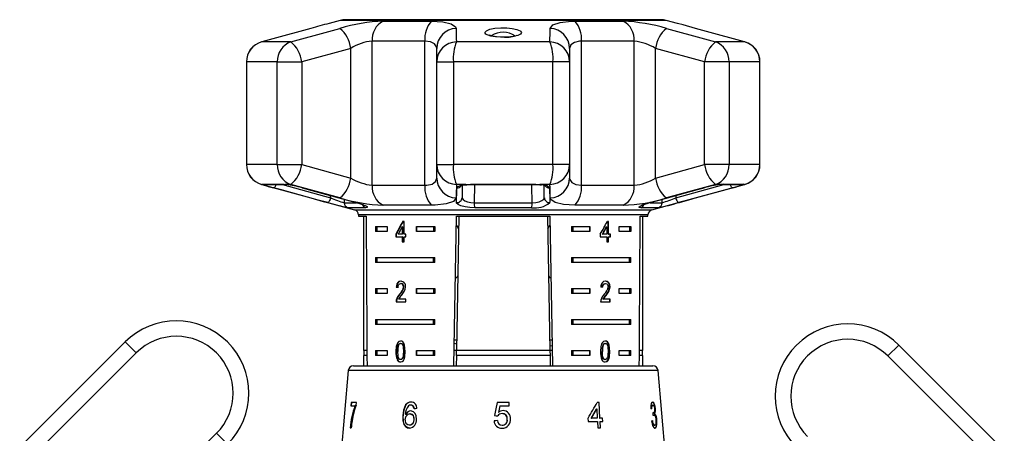
# Model space of a CAD drawing. Units: millimetres. Extents: x -30 to 593, y 18 to 329.
# Drawn here: x 492 to 588, y 289 to 329 of the extents above; entities that cross this region are included whole.
import ezdxf

# ---------------------------------------------------------------- set-up
doc = ezdxf.new("R2010")
doc.units = ezdxf.units.MM

msp = doc.modelspace()

# ---------------------------------------------------------------- linework, layer by layer
at = {"color": 7, "linetype": 'Continuous', "lineweight": 25}
for p, q in [((523.287, 329.39), (522.204, 329.1)), ((554.796, 329.39), (523.287, 329.39)), ((554.278, 329.458), (523.805, 329.458)), ((527.444, 329.32), (532.118, 329.32)), ((545.965, 329.32), (550.639, 329.32)), ((555.909, 329.092), (554.796, 329.39)), ((518.493, 327.31), (515.694, 327.31)), ((524.304, 326.682), (519.563, 325.378)), ((524.304, 314.137), (524.304, 326.682)), ((526.37, 313.431), (526.37, 327.388)), ((531.478, 327.388), (526.37, 327.388)), ((531.478, 313.431), (531.478, 327.388)), ((532.613, 325.378), (532.613, 326.682)), ((543.569, 327.31), (534.514, 327.31)), ((545.47, 326.682), (545.47, 325.378)), ((546.605, 313.431), (546.605, 327.388)), ((551.713, 327.388), (546.605, 327.388)), ((551.713, 313.431), (551.713, 327.388)), ((558.52, 325.378), (553.779, 326.682)), ((553.779, 314.137), (553.779, 326.682)), ((562.389, 327.31), (559.59, 327.31)), ((514.208, 325.378), (514.208, 315.441)), ((514.208, 325.378), (514.223, 325.378)), ((514.223, 325.378), (514.223, 315.441)), ((517.197, 325.378), (514.223, 325.378)), ((517.197, 315.441), (517.197, 325.378)), ((517.197, 325.378), (519.563, 325.378)), ((519.563, 325.378), (519.563, 315.441)), ((532.613, 315.441), (532.613, 325.378)), ((532.613, 325.378), (534.228, 325.378)), ((534.228, 325.378), (534.228, 315.441)), ((543.855, 325.378), (534.228, 325.378)), ((543.855, 315.441), (543.855, 325.378)), ((545.47, 325.378), (543.855, 325.378)), ((545.47, 325.378), (545.47, 315.441)), ((558.52, 315.441), (558.52, 325.378)), ((560.886, 325.378), (558.52, 325.378)), ((560.886, 325.378), (560.886, 315.441)), ((563.86, 325.378), (560.886, 325.378)), ((563.86, 315.441), (563.86, 325.378)), ((563.875, 325.378), (563.86, 325.378)), ((563.875, 315.441), (563.875, 325.378)), ((514.208, 315.441), (514.223, 315.441)), ((517.197, 315.441), (514.223, 315.441)), ((517.197, 315.441), (519.563, 315.441)), ((519.563, 315.441), (524.304, 314.137)), ((532.613, 315.441), (534.228, 315.441)), ((532.613, 314.137), (532.613, 315.441)), ((543.855, 315.441), (534.228, 315.441)), ((545.47, 315.441), (543.855, 315.441)), ((545.47, 315.441), (545.47, 314.137)), ((553.779, 314.137), (558.52, 315.441)), ((560.886, 315.441), (558.52, 315.441)), ((563.86, 315.441), (560.886, 315.441)), ((563.875, 315.441), (563.86, 315.441)), ((515.827, 313.509), (515.694, 313.509)), ((515.827, 313.509), (515.821, 313.532)), ((515.821, 313.532), (517.781, 313.532)), ((515.968, 313.509), (517.916, 313.509)), ((517.701, 313.509), (522.358, 312.232)), ((517.781, 313.532), (518.05, 313.509)), ((518.493, 313.509), (518.05, 313.509)), ((526.37, 313.431), (531.478, 313.431)), ((535.444, 313.509), (534.514, 313.509)), ((535.082, 313.429), (535.061, 312.232)), ((535.444, 313.509), (535.87, 313.532)), ((535.506, 313.493), (535.592, 313.499)), ((535.87, 313.532), (542.213, 313.532)), ((535.89, 313.509), (542.193, 313.509)), ((536.262, 313.509), (536.233, 311.738)), ((542.213, 313.532), (542.639, 313.509)), ((542.324, 313.507), (542.574, 313.491)), ((542.572, 313.49), (542.746, 313.476)), ((543.569, 313.509), (542.639, 313.509)), ((543.022, 312.232), (543.001, 313.429)), ((546.605, 313.431), (551.713, 313.431)), ((555.725, 312.232), (560.382, 313.509)), ((560.033, 313.509), (559.59, 313.509)), ((560.033, 313.509), (559.967, 313.494)), ((560.033, 313.509), (560.302, 313.532)), ((560.167, 313.509), (562.115, 313.509)), ((560.302, 313.532), (562.262, 313.532)), ((562.262, 313.532), (562.256, 313.509)), ((562.389, 313.509), (562.256, 313.509)), ((522.358, 312.232), (522.355, 312.442)), ((555.728, 312.442), (555.725, 312.232)), ((522.174, 311.727), (524.671, 311.058)), ((523.661, 312.086), (523.666, 311.738)), ((523.666, 311.738), (524.856, 311.738)), ((524.84, 311.759), (524.865, 311.758)), ((532.118, 311.499), (527.444, 311.499)), ((536.233, 311.738), (541.85, 311.738)), ((550.639, 311.499), (545.965, 311.499)), ((553.245, 311.76), (553.218, 311.758)), ((553.242, 311.738), (554.417, 311.738)), ((553.412, 311.058), (555.879, 311.719)), ((554.417, 311.738), (554.423, 312.085)), ((525.727, 311.264), (524.033, 311.264)), ((524.671, 311.058), (553.412, 311.058)), ((525.042, 310.575), (525.042, 310.458)), ((553.042, 310.575), (525.042, 310.575)), ((525.042, 310.458), (525.788, 310.458)), ((525.542, 310.458), (525.542, 297.458)), ((534.277, 295.948), (534.53, 310.458)), ((534.748, 310.458), (534.521, 297.458)), ((534.53, 310.458), (543.553, 310.458)), ((541.783, 311.264), (536.301, 311.264)), ((543.335, 310.458), (543.562, 297.458)), ((543.553, 310.458), (543.806, 295.958)), ((552.295, 310.458), (553.042, 310.458)), ((554.05, 311.264), (552.356, 311.264)), ((552.542, 297.458), (552.542, 310.458)), ((553.042, 310.458), (553.042, 310.575)), ((529.451, 309.933), (529.321, 309.933)), ((529.451, 308.702), (529.451, 309.933)), ((534.515, 309.561), (534.726, 309.214)), ((543.357, 309.213), (543.568, 309.56)), ((549.241, 309.933), (549.117, 309.933)), ((549.206, 308.702), (549.206, 309.933)), ((549.241, 308.702), (549.241, 309.933)), ((526.699, 309.458), (527.829, 309.458)), ((526.699, 309.458), (526.699, 308.958)), ((527.829, 308.958), (526.699, 308.958)), ((526.824, 309.458), (526.824, 308.958)), ((527.829, 309.458), (527.829, 308.958)), ((528.661, 308.702), (528.661, 308.446)), ((528.697, 308.702), (528.661, 308.702)), ((528.697, 308.702), (528.697, 308.446)), ((529.266, 308.702), (528.876, 308.702)), ((529.266, 309.422), (529.266, 308.702)), ((529.302, 309.422), (529.266, 309.422)), ((529.302, 308.702), (529.266, 308.702)), ((529.302, 309.422), (529.302, 308.702)), ((529.64, 308.702), (529.451, 308.702)), ((529.64, 308.446), (529.64, 308.702)), ((530.658, 309.458), (532.433, 309.458)), ((530.658, 308.958), (530.658, 309.458)), ((532.433, 308.958), (530.658, 308.958)), ((530.693, 308.958), (530.693, 309.458)), ((532.309, 309.458), (532.309, 308.958)), ((532.433, 309.458), (532.433, 308.958)), ((545.65, 309.458), (547.425, 309.458)), ((545.65, 309.458), (545.65, 308.958)), ((547.425, 308.958), (545.65, 308.958)), ((545.774, 309.458), (545.774, 308.958)), ((547.39, 309.458), (547.39, 308.958)), ((547.425, 309.458), (547.425, 308.958)), ((548.436, 308.702), (548.436, 308.446)), ((548.633, 308.702), (548.668, 308.702)), ((549.064, 308.702), (548.668, 308.702)), ((549.028, 309.422), (549.064, 309.422)), ((549.064, 309.422), (549.064, 308.702)), ((549.206, 308.702), (549.241, 308.702)), ((549.415, 308.702), (549.241, 308.702)), ((549.38, 308.446), (549.38, 308.702)), ((549.415, 308.446), (549.415, 308.702)), ((550.254, 309.458), (551.384, 309.458)), ((550.254, 308.958), (550.254, 309.458)), ((551.384, 308.958), (550.254, 308.958)), ((551.259, 309.458), (551.259, 308.958)), ((551.384, 309.458), (551.384, 308.958)), ((528.661, 308.446), (529.266, 308.446)), ((529.266, 308.446), (529.266, 307.958)), ((529.302, 308.446), (529.266, 308.446)), ((529.266, 307.958), (529.451, 307.958)), ((529.302, 308.446), (529.302, 307.958)), ((529.451, 307.958), (529.451, 308.446)), ((529.451, 308.446), (529.64, 308.446)), ((548.436, 308.446), (549.064, 308.446)), ((549.064, 308.446), (549.064, 307.958)), ((549.064, 307.958), (549.241, 307.958)), ((549.206, 307.958), (549.206, 308.446)), ((549.206, 308.446), (549.241, 308.446)), ((549.241, 307.958), (549.241, 308.446)), ((549.241, 308.446), (549.415, 308.446)), ((526.699, 306.458), (532.433, 306.458)), ((526.699, 306.458), (526.699, 305.958)), ((532.433, 305.958), (526.699, 305.958)), ((526.824, 306.458), (526.824, 305.958)), ((532.309, 305.958), (532.309, 306.458)), ((532.433, 305.958), (532.433, 306.458)), ((545.65, 306.458), (551.384, 306.458)), ((545.65, 306.458), (545.65, 305.958)), ((551.384, 305.958), (545.65, 305.958)), ((545.774, 306.458), (545.774, 305.958)), ((551.259, 305.958), (551.259, 306.458)), ((551.384, 305.958), (551.384, 306.458)), ((529.182, 303.924), (529.146, 303.924)), ((548.91, 303.924), (548.945, 303.924)), ((526.699, 303.458), (527.829, 303.458)), ((526.699, 303.458), (526.699, 302.958)), ((527.829, 302.958), (526.699, 302.958)), ((526.824, 303.458), (526.824, 302.958)), ((527.829, 303.458), (527.829, 302.958)), ((528.742, 303.59), (528.707, 303.59)), ((529.06, 302.902), (529.024, 302.902)), ((529.443, 303.6), (529.407, 303.6)), ((530.658, 303.458), (532.433, 303.458)), ((530.658, 302.958), (530.658, 303.458)), ((532.433, 302.958), (530.658, 302.958)), ((530.693, 302.958), (530.693, 303.458)), ((532.309, 303.458), (532.309, 302.958)), ((532.433, 303.458), (532.433, 302.958)), ((545.65, 303.458), (547.425, 303.458)), ((545.65, 303.458), (545.65, 302.958)), ((547.425, 302.958), (545.65, 302.958)), ((545.774, 303.458), (545.774, 302.958)), ((547.39, 303.458), (547.39, 302.958)), ((547.425, 303.458), (547.425, 302.958)), ((549.339, 303.602), (549.374, 303.602)), ((550.254, 303.458), (551.384, 303.458)), ((550.254, 302.958), (550.254, 303.458)), ((551.384, 302.958), (550.254, 302.958)), ((551.259, 303.458), (551.259, 302.958)), ((551.384, 303.458), (551.384, 302.958)), ((528.69, 302.154), (529.614, 302.154)), ((528.743, 302.332), (528.708, 302.332)), ((529.614, 302.411), (528.914, 302.411)), ((529.614, 302.154), (529.614, 302.411)), ((548.467, 302.154), (549.392, 302.154)), ((548.673, 302.411), (548.708, 302.411)), ((549.392, 302.411), (548.708, 302.411)), ((548.956, 302.782), (548.992, 302.782)), ((549.356, 302.154), (549.356, 302.411)), ((549.392, 302.154), (549.392, 302.411)), ((526.699, 300.458), (532.433, 300.458)), ((526.699, 300.458), (526.699, 299.958)), ((532.433, 299.958), (526.699, 299.958)), ((526.824, 300.458), (526.824, 299.958)), ((532.309, 299.958), (532.309, 300.458)), ((532.433, 299.958), (532.433, 300.458)), ((545.65, 300.458), (551.384, 300.458)), ((545.65, 300.458), (545.65, 299.958)), ((551.384, 299.958), (545.65, 299.958)), ((545.774, 300.458), (545.774, 299.958)), ((551.259, 299.958), (551.259, 300.458)), ((551.384, 299.958), (551.384, 300.458)), ((502.479, 298.27), (492.284, 288.075)), ((502.479, 298.27), (503.54, 297.209)), ((529.149, 298.13), (529.113, 298.13)), ((534.315, 298.145), (534.532, 298.084)), ((534.538, 298.458), (534.321, 298.458)), ((543.762, 298.458), (543.545, 298.458)), ((548.877, 298.13), (548.912, 298.13)), ((503.54, 297.209), (494.714, 288.383)), ((525.868, 297.458), (525.542, 297.458)), ((525.567, 297.458), (525.567, 296.958)), ((526.699, 297.458), (527.829, 297.458)), ((526.699, 297.458), (526.699, 296.958)), ((526.824, 297.458), (526.824, 296.958)), ((527.829, 297.458), (527.829, 296.958)), ((528.709, 297.347), (528.674, 297.347)), ((529.426, 297.348), (529.39, 297.348)), ((530.658, 297.458), (532.433, 297.458)), ((530.658, 296.958), (530.658, 297.458)), ((530.693, 296.958), (530.693, 297.458)), ((532.309, 296.958), (532.309, 297.458)), ((532.433, 296.958), (532.433, 297.458)), ((534.521, 297.458), (534.303, 297.458)), ((534.512, 296.958), (534.521, 297.458)), ((543.562, 297.458), (534.521, 297.458)), ((543.772, 297.886), (543.555, 297.86)), ((543.562, 297.458), (543.571, 296.958)), ((543.78, 297.458), (543.562, 297.458)), ((545.65, 297.458), (547.425, 297.458)), ((545.65, 297.458), (545.65, 296.958)), ((545.774, 297.458), (545.774, 296.958)), ((547.39, 297.458), (547.39, 296.958)), ((547.425, 297.458), (547.425, 296.958)), ((548.602, 297.348), (548.638, 297.348)), ((548.686, 297.993), (548.722, 297.993)), ((549.323, 297.347), (549.358, 297.347)), ((550.254, 297.458), (551.384, 297.458)), ((550.254, 296.958), (550.254, 297.458)), ((551.259, 296.958), (551.259, 297.458)), ((551.384, 296.958), (551.384, 297.458)), ((552.542, 297.458), (552.215, 297.458)), ((552.517, 296.958), (552.517, 297.458)), ((576.25, 296.916), (577.311, 297.977)), ((587.506, 287.782), (577.311, 297.977)), ((525.542, 296.958), (525.542, 295.958)), ((525.871, 296.958), (525.542, 296.958)), ((527.829, 296.958), (526.699, 296.958)), ((528.841, 296.528), (528.805, 296.528)), ((529.151, 296.566), (529.115, 296.566)), ((532.433, 296.958), (530.658, 296.958)), ((534.512, 296.958), (534.494, 295.929)), ((543.571, 296.958), (534.512, 296.958)), ((543.571, 296.958), (543.588, 295.958)), ((547.425, 296.958), (545.65, 296.958)), ((548.879, 296.566), (548.914, 296.566)), ((551.384, 296.958), (550.254, 296.958)), ((552.542, 296.958), (552.212, 296.958)), ((552.542, 295.958), (552.542, 296.958)), ((585.076, 288.09), (576.25, 296.916)), ((524.064, 295.502), (522.792, 280.958)), ((530.204, 295.502), (524.064, 295.502)), ((524.562, 295.958), (553.521, 295.958)), ((554.019, 295.502), (530.204, 295.502)), ((555.292, 280.958), (554.019, 295.502)), ((524.345, 292.426), (524.318, 292.106)), ((524.852, 292.426), (524.345, 292.426)), ((524.366, 292.106), (524.393, 292.426)), ((524.83, 292.167), (524.852, 292.426)), ((539.634, 292.426), (538.448, 292.426)), ((539.634, 292.106), (539.634, 292.426)), ((548.324, 292.426), (548.145, 292.426)), ((548.294, 292.426), (548.373, 290.888)), ((548.403, 290.888), (548.324, 292.426)), ((524.318, 292.106), (524.711, 292.106)), ((524.759, 292.106), (524.711, 292.106)), ((529.639, 292.175), (529.609, 292.175)), ((530.133, 292.17), (530.104, 292.17)), ((530.377, 292.042), (530.347, 292.042)), ((538.583, 291.458), (538.582, 291.458)), ((538.71, 292.106), (539.634, 292.106)), ((548.071, 291.788), (548.1, 291.788)), ((548.1, 291.788), (548.146, 290.888)), ((553.482, 292.17), (553.529, 292.17)), ((553.548, 291.429), (553.563, 291.429)), ((553.717, 291.823), (553.764, 291.823)), ((529.372, 291.129), (529.342, 291.129)), ((529.629, 291.264), (529.6, 291.264)), ((530.046, 291.305), (530.016, 291.305)), ((530.433, 290.772), (530.404, 290.772)), ((538.159, 290.632), (538.159, 290.632)), ((538.191, 291.144), (538.191, 291.144)), ((538.94, 291.337), (538.939, 291.337)), ((539.441, 290.797), (539.441, 290.797)), ((547.245, 290.888), (547.262, 290.567)), ((547.262, 290.567), (548.163, 290.567)), ((547.548, 290.888), (547.578, 290.888)), ((548.146, 290.888), (547.578, 290.888)), ((548.163, 290.567), (548.194, 289.958)), ((548.373, 290.888), (548.403, 290.888)), ((548.39, 290.567), (548.421, 289.958)), ((548.39, 290.567), (548.419, 290.567)), ((548.655, 290.888), (548.403, 290.888)), ((548.419, 290.567), (548.672, 290.567)), ((548.45, 289.958), (548.419, 290.567)), ((548.626, 290.888), (548.642, 290.567)), ((548.672, 290.567), (548.655, 290.888)), ((553.577, 291.178), (553.624, 291.178)), ((553.661, 291.327), (553.709, 291.327)), ((553.843, 290.711), (553.891, 290.711)), ((524.246, 289.958), (524.343, 289.958)), ((530, 290.215), (529.97, 290.215)), ((538.938, 290.215), (538.938, 290.215)), ((548.194, 289.958), (548.45, 289.958)), ((553.649, 290.215), (553.697, 290.215)), ((504.352, 282.465), (511.318, 289.431)), ((512.379, 288.37), (511.318, 289.431))]:
    msp.add_line(p, q, dxfattribs=at)
at = {"color": 7, "linetype": 'Continuous', "lineweight": 25, "flags": 128}
for points in [[(520.433, 328.614), (516.759, 327.604), (515.694, 327.31)], [(518.493, 327.31), (522.179, 328.323), (523.248, 328.614)], [(532.118, 329.32), (533.217, 329.25), (534.012, 329.056), (534.435, 328.769), (534.487, 328.614)], [(534.487, 328.614), (534.509, 327.604), (534.514, 327.31)], [(540.702, 328.356), (540.801, 328.221), (540.725, 328.062), (540.444, 327.922), (539.998, 327.819), (539.45, 327.761), (538.869, 327.751), (538.315, 327.788), (537.84, 327.866), (537.488, 327.982), (537.354, 328.065), (537.283, 328.225), (537.423, 328.385), (537.761, 328.529), (538.251, 328.633), (538.819, 328.683), (539.394, 328.677), (539.922, 328.619), (540.362, 328.516), (540.67, 328.379), (540.702, 328.356)], [(543.569, 327.31), (543.589, 328.323), (543.596, 328.614)], [(543.596, 328.614), (543.843, 328.944), (544.551, 329.195), (545.61, 329.313), (545.965, 329.32)], [(554.835, 328.614), (558.523, 327.604), (559.59, 327.31)], [(557.65, 328.614), (556.449, 328.944), (555.909, 329.09)], [(562.389, 327.31), (558.715, 328.323), (557.65, 328.614)], [(539.156, 327.769), (538.796, 327.771), (538.38, 327.801), (538.029, 327.855), (537.804, 327.914), (537.699, 327.958), (537.697, 327.958)], [(532.613, 326.682), (532.59, 326.837), (532.389, 327.125), (532.008, 327.318), (531.478, 327.388)], [(546.605, 327.388), (546.434, 327.382), (545.924, 327.263), (545.585, 327.013), (545.47, 326.682)], [(515.694, 313.509), (519.368, 312.496), (520.433, 312.205)], [(515.821, 313.532), (515.933, 313.511), (515.968, 313.509)], [(517.08, 313.509), (517.068, 313.478), (517.031, 313.394), (516.993, 313.321), (516.953, 313.263), (516.914, 313.221), (516.878, 313.197), (516.845, 313.192)], [(517.781, 313.532), (517.883, 313.511), (517.924, 313.51)], [(523.248, 312.205), (519.56, 313.215), (518.493, 313.509)], [(531.478, 313.431), (531.649, 313.437), (532.159, 313.556), (532.498, 313.806), (532.613, 314.137)], [(534.514, 313.509), (534.494, 312.496), (534.487, 312.205)], [(534.56, 313.192), (534.652, 313.32), (534.911, 313.425), (535.305, 313.495), (535.444, 313.509)], [(534.956, 313.389), (534.953, 313.386), (534.991, 313.402), (535.107, 313.436), (535.338, 313.476)], [(535.338, 313.476), (535.345, 313.477), (535.511, 313.49)], [(535.444, 313.509), (535.492, 313.493), (535.506, 313.493)], [(535.592, 313.499), (535.62, 313.501), (535.892, 313.506)], [(535.87, 313.532), (535.886, 313.511), (535.89, 313.509)], [(541.85, 311.738), (541.823, 313.361), (541.821, 313.509)], [(542.192, 313.508), (542.31, 313.508), (542.324, 313.507)], [(542.213, 313.532), (542.197, 313.511), (542.193, 313.509)], [(542.639, 313.509), (542.591, 313.493), (542.574, 313.494)], [(543.596, 312.205), (543.574, 313.215), (543.569, 313.509)], [(545.47, 314.137), (545.493, 313.982), (545.694, 313.694), (546.075, 313.501), (546.605, 313.431)], [(559.59, 313.509), (555.904, 312.496), (554.835, 312.205)], [(557.65, 312.205), (561.324, 313.215), (562.389, 313.509)], [(560.302, 313.532), (560.2, 313.511), (560.165, 313.509)], [(561.238, 313.192), (561.205, 313.197), (561.169, 313.221), (561.13, 313.263), (561.09, 313.321), (561.052, 313.394), (561.015, 313.478), (561.003, 313.509)], [(562.262, 313.532), (562.15, 313.511), (562.115, 313.509)], [(522.075, 311.758), (521.156, 312.008), (517.482, 313.017), (516.845, 313.192)], [(519.615, 313.192), (520.537, 312.939), (524.225, 311.931), (524.865, 311.758)], [(553.218, 311.758), (554.141, 312.008), (557.83, 313.017), (558.468, 313.192)], [(561.238, 313.192), (560.319, 312.939), (556.645, 311.931), (556.008, 311.758)], [(520.433, 312.205), (521.634, 311.874), (522.174, 311.729)], [(522.358, 312.232), (522.331, 312.135), (522.298, 312.042), (522.261, 311.957), (522.222, 311.884), (522.182, 311.825), (522.143, 311.784), (522.107, 311.761), (522.075, 311.758)], [(524.839, 311.758), (525.157, 311.667), (525.464, 311.56), (525.624, 311.49), (525.669, 311.466), (525.666, 311.468)], [(524.865, 311.758), (525.33, 311.618), (525.683, 311.482), (525.879, 311.367), (525.894, 311.292), (525.727, 311.264)], [(534.487, 312.205), (534.24, 311.874), (533.532, 311.624), (532.473, 311.505), (532.118, 311.499)], [(536.301, 311.264), (535.812, 311.287), (535.351, 311.353), (534.959, 311.453), (534.673, 311.578), (534.534, 311.716), (534.527, 311.758)], [(535.061, 312.232), (535.066, 312.19), (535.157, 312.049), (535.347, 311.922), (535.606, 311.822), (535.911, 311.759), (536.233, 311.738)], [(541.85, 311.738), (542.201, 311.763), (542.523, 311.836), (542.79, 311.951), (542.964, 312.089), (543.022, 312.232)], [(545.965, 311.499), (544.866, 311.569), (544.071, 311.762), (543.648, 312.05), (543.596, 312.205)], [(552.356, 311.264), (552.196, 311.287), (552.191, 311.353), (552.34, 311.453), (552.64, 311.578), (553.069, 311.716), (553.218, 311.758)], [(555.725, 312.232), (555.752, 312.135), (555.785, 312.042), (555.822, 311.957), (555.861, 311.884), (555.901, 311.825), (555.94, 311.784), (555.976, 311.761), (556.008, 311.758)], [(529.15, 304.154), (528.965, 304.114), (528.853, 304.028), (528.769, 303.891), (528.718, 303.696), (528.707, 303.59)], [(529.185, 304.154), (529, 304.114), (528.888, 304.028), (528.805, 303.891), (528.753, 303.696), (528.742, 303.59)], [(528.882, 303.565), (528.898, 303.706), (528.934, 303.798), (528.99, 303.868), (529.06, 303.91), (529.146, 303.924)], [(534.426, 304.476), (534.489, 304.48), (534.637, 304.604), (534.647, 304.678)], [(543.436, 304.678), (543.511, 304.513), (543.657, 304.48)], [(548.949, 304.154), (548.76, 304.114), (548.643, 304.028), (548.554, 303.891), (548.498, 303.696), (548.486, 303.59)], [(548.638, 303.565), (548.655, 303.706), (548.693, 303.798), (548.751, 303.868), (548.823, 303.91), (548.91, 303.924)], [(548.674, 303.565), (548.691, 303.706), (548.728, 303.798), (548.787, 303.868), (548.859, 303.91), (548.945, 303.924)], [(549.339, 303.602), (549.319, 303.789), (549.254, 303.953), (549.165, 304.064), (549.048, 304.133), (548.914, 304.154)], [(548.945, 303.924), (549.054, 303.897), (549.123, 303.839), (549.174, 303.751), (549.198, 303.644), (549.199, 303.6)], [(549.374, 303.602), (549.354, 303.789), (549.289, 303.953), (549.2, 304.064), (549.083, 304.133), (548.949, 304.154)], [(529.115, 298.361), (528.946, 298.317), (528.848, 298.227), (528.776, 298.098), (528.707, 297.839), (528.674, 297.347)], [(529.151, 298.361), (528.981, 298.317), (528.884, 298.227), (528.812, 298.098), (528.742, 297.839), (528.709, 297.347)], [(529.113, 298.13), (529.193, 298.111), (529.264, 298.052), (529.325, 297.947), (529.365, 297.78), (529.39, 297.348)], [(529.578, 297.347), (529.511, 297.964), (529.435, 298.162), (529.349, 298.271), (529.244, 298.336), (529.115, 298.361)], [(529.149, 298.13), (529.229, 298.111), (529.299, 298.052), (529.36, 297.947), (529.401, 297.78), (529.426, 297.348)], [(548.914, 298.361), (548.741, 298.317), (548.638, 298.227), (548.561, 298.098), (548.486, 297.839), (548.449, 297.347)], [(549.323, 297.347), (549.262, 297.964), (549.19, 298.162), (549.108, 298.271), (549.006, 298.336), (548.879, 298.361)], [(548.912, 298.13), (548.992, 298.111), (549.061, 298.052), (549.12, 297.947), (549.159, 297.78), (549.183, 297.348)], [(549.358, 297.347), (549.297, 297.964), (549.226, 298.162), (549.144, 298.271), (549.042, 298.336), (548.914, 298.361)], [(529.115, 296.566), (529.037, 296.585), (528.97, 296.644), (528.91, 296.748), (528.871, 296.914), (528.848, 297.348)], [(529.39, 297.348), (529.384, 297.103), (529.358, 296.873), (529.318, 296.733), (529.244, 296.623), (529.178, 296.578), (529.115, 296.566)], [(529.115, 296.335), (529.286, 296.378), (529.388, 296.466), (529.465, 296.594), (529.54, 296.845), (529.578, 297.347)], [(529.426, 297.348), (529.419, 297.103), (529.394, 296.873), (529.354, 296.733), (529.279, 296.623), (529.213, 296.578), (529.151, 296.566)], [(548.879, 296.566), (548.8, 296.585), (548.73, 296.644), (548.668, 296.748), (548.627, 296.914), (548.602, 297.348)], [(548.914, 296.566), (548.835, 296.585), (548.765, 296.644), (548.703, 296.748), (548.663, 296.914), (548.638, 297.348)], [(548.879, 296.335), (549.048, 296.378), (549.146, 296.466), (549.218, 296.594), (549.288, 296.845), (549.323, 297.347)], [(549.183, 297.348), (549.177, 297.103), (549.153, 296.873), (549.114, 296.733), (549.042, 296.623), (548.977, 296.578), (548.914, 296.566)], [(548.914, 296.335), (549.083, 296.378), (549.181, 296.466), (549.254, 296.594), (549.323, 296.845), (549.358, 297.347)], [(553.502, 292.458), (553.418, 292.415), (553.361, 292.306), (553.323, 292.139), (553.307, 291.883), (553.307, 291.817)], [(553.454, 292.458), (553.546, 292.408), (553.615, 292.294), (553.672, 292.112), (553.706, 291.923), (553.717, 291.823)], [(553.764, 291.823), (553.735, 292.042), (553.686, 292.233), (553.628, 292.362), (553.546, 292.448), (553.502, 292.458)], [(530.672, 290.782), (530.635, 291.135), (530.533, 291.35), (530.377, 291.509), (530.179, 291.588), (530.103, 291.593)], [(553.482, 292.17), (553.425, 292.132), (553.396, 292.063), (553.38, 291.964), (553.375, 291.785)], [(553.423, 291.785), (553.427, 291.959), (553.444, 292.061), (553.472, 292.132), (553.509, 292.166), (553.529, 292.17)], [(553.529, 292.17), (553.585, 292.137), (553.62, 292.073), (553.649, 291.981), (553.669, 291.866), (553.675, 291.812)], [(553.675, 291.812), (553.68, 291.672), (553.671, 291.581), (553.653, 291.514), (553.606, 291.445), (553.563, 291.429)], [(529.342, 291.129), (529.361, 290.574), (529.438, 290.296), (529.591, 290.075), (529.777, 289.959), (529.975, 289.926)], [(530.005, 289.926), (529.763, 289.978), (529.588, 290.108), (529.463, 290.306), (529.384, 290.623), (529.372, 291.129)], [(529.97, 290.215), (529.818, 290.247), (529.713, 290.326), (529.637, 290.445), (529.581, 290.646), (529.575, 290.788)], [(530.404, 290.772), (530.364, 290.545), (530.295, 290.4), (530.191, 290.288), (530.07, 290.228), (529.97, 290.215)], [(530.016, 291.305), (530.19, 291.267), (530.29, 291.188), (530.362, 291.072), (530.399, 290.929), (530.404, 290.772)], [(530.433, 290.772), (530.413, 291.006), (530.356, 291.14), (530.264, 291.239), (530.151, 291.292), (530.046, 291.305)], [(553.395, 290.632), (553.445, 290.35), (553.527, 290.115), (553.612, 289.982), (553.692, 289.929), (553.717, 289.926)], [(553.458, 290.664), (553.507, 290.421), (553.543, 290.316), (553.587, 290.247), (553.641, 290.215), (553.649, 290.215)], [(553.697, 290.215), (553.637, 290.244), (553.597, 290.304), (553.562, 290.395), (553.519, 290.579), (553.505, 290.664)], [(553.577, 291.178), (553.56, 291.176), (553.559, 291.175)], [(553.624, 291.178), (553.681, 291.149), (553.725, 291.078), (553.762, 290.969), (553.79, 290.829), (553.803, 290.713)], [(553.843, 290.711), (553.854, 290.438), (553.834, 290.2), (553.793, 290.038), (553.726, 289.943), (553.67, 289.926)], [(553.803, 290.713), (553.81, 290.53), (553.796, 290.368), (553.766, 290.268), (553.727, 290.222), (553.697, 290.215)], [(553.717, 289.926), (553.807, 289.976), (553.862, 290.103), (553.894, 290.294), (553.9, 290.555), (553.891, 290.711)]]:
    msp.add_lwpolyline(points, dxfattribs=at)
at = {"color": 7, "linetype": 'Continuous', "lineweight": 25}
for centre, radius, start, end in [((620.833, -35.056), 377.275, 105.15444, 105.43342), ((528.11, 312.531), 16.802, 92.27238, 106.82049), ((521.442, 326.372), 2.879, 6.18571, 51.1555), ((523.805, 327.458), 2, 90, 105), ((528.362, 327.545), 1.998, 117.36708, 184.51987), ((533.899, 327.657), 2.436, 136.96068, 186.34291), ((534.577, 326.652), 1.964, 92.62698, 179.12724), ((543.506, 326.652), 1.964, 0.87276, 87.37302), ((544.184, 327.657), 2.436, 353.65709, 43.03932), ((549.691, 310.852), 18.492, 73.8473, 87.05983), ((549.721, 327.545), 1.998, 355.48013, 62.63292), ((556.641, 326.372), 2.879, 128.8445, 173.81429), ((554.278, 327.458), 2, 75, 90), ((539.039, 326.21), 2.04, 54.64961, 124.40156), ((539.339, 330.645), 2.881, 266.36959, 291.53832), ((516.208, 325.378), 2, 105.45438, 180), ((516.22, 325.383), 1.998, 105.26485, 180.13699), ((519.169, 325.457), 1.973, 110.04512, 182.27393), ((516.744, 325.079), 2.835, 6.06147, 51.91522), ((526.802, 322.745), 4.663, 95.31665, 122.39576), ((534.577, 325.347), 1.964, 91.85259, 179.08972), ((538.752, 325.697), 4.535, 159.16231, 184.03008), ((539.331, 325.697), 4.535, 355.96992, 20.83769), ((543.506, 325.347), 1.964, 0.91028, 88.14741), ((551.087, 322.177), 5.249, 59.13962, 83.14797), ((561.339, 325.079), 2.835, 128.08478, 173.93853), ((558.914, 325.457), 1.973, 357.72607, 69.95488), ((561.863, 325.383), 1.998, 359.86301, 74.73515), ((561.875, 325.378), 2, 0, 74.54562), ((516.208, 315.441), 2, 180, 254.54562), ((516.22, 315.436), 1.998, 179.86301, 254.73515), ((519.169, 315.362), 1.973, 177.72607, 249.95488), ((516.744, 315.74), 2.835, 308.08478, 353.93853), ((534.577, 315.472), 1.964, 180.91028, 268.14741), ((538.752, 315.122), 4.535, 175.96992, 200.83769), ((539.331, 315.122), 4.535, 339.16231, 4.03008), ((543.506, 315.472), 1.964, 271.85259, 359.08972), ((561.339, 315.74), 2.835, 186.06147, 231.91522), ((558.914, 315.362), 1.973, 290.04512, 2.27393), ((561.863, 315.436), 1.998, 285.26485, 0.13699), ((561.875, 315.441), 2, 285.45438, 0), ((518.464, 320.202), 7.195, 248.4916, 256.99562), ((515.95, 313.988), 0.495, 255.53552, 284.80305), ((517.848, 311.18), 2.331, 82.32019, 88.15158), ((516.74, 303.001), 10.589, 74.24496, 82.89367), ((521.442, 314.447), 2.879, 308.8445, 353.81429), ((526.996, 318.642), 5.249, 239.13962, 263.14797), ((528.362, 313.273), 1.998, 175.48013, 242.63292), ((533.899, 313.162), 2.436, 173.65709, 223.03932), ((534.577, 314.166), 1.964, 180.87276, 267.37302), ((534.589, 313.698), 0.507, 266.81394, 319.59203), ((542.785, 312.525), 0.995, 42.1353, 98.47341), ((542.66, 312.236), 1.243, 68.05618, 86.05058), ((543.494, 313.697), 0.505, 218.313, 273.24619), ((543.506, 314.166), 1.964, 272.62698, 359.12724), ((544.184, 313.162), 2.436, 316.96068, 6.34291), ((549.721, 313.273), 1.998, 297.36708, 4.51987), ((551.281, 318.074), 4.663, 275.31665, 302.39576), ((556.641, 314.447), 2.879, 186.18571, 231.1555), ((561.315, 303.142), 10.445, 97.04645, 105.81493), ((560.198, 311.835), 1.675, 91.139, 97.93455), ((559.009, 322.165), 9.246, 283.94876, 290.56402), ((562.133, 313.988), 0.495, 255.19695, 284.46448), ((86.323, 322.936), 448.343, 358.57143, 358.75475), ((985.183, 322.782), 441.764, 181.24388, 181.42994), ((530.808, 342.251), 31.719, 254.01753, 257.66646), ((527.239, 323.171), 11.978, 245.95467, 252.64335), ((528.392, 329.967), 18.492, 253.8473, 267.05983), ((524.165, 311.746), 0.499, 180.82839, 254.6855), ((525.875, 311.706), 0.466, 197.06074, 251.42411), ((534.568, 312.25), 0.493, 265.1828, 357.99837), ((537.41, 311.663), 1.179, 176.33476, 199.76635), ((542.123, 313.472), 2.234, 261.22709, 309.901), ((540.673, 311.663), 1.179, 340.23365, 3.66524), ((543.515, 312.25), 0.493, 182.00163, 274.8172), ((549.973, 328.288), 16.802, 272.27238, 286.82049), ((552.208, 311.706), 0.466, 288.57597, 342.94227), ((553.994, 308.298), 3.54, 102.21486, 116.51625), ((548.545, 337.216), 26.53, 281.97655, 286.33947), ((553.918, 311.746), 0.499, 285.3145, 359.17161), ((550.964, 322.853), 11.638, 287.25891, 294.14307), ((457.25, 675.875), 377.275, 285.15444, 285.43342), ((524.542, 310.575), 0.5, 0, 75), ((553.542, 310.575), 0.5, 105, 180), ((529.11, 303.627), 0.299, 354.73834, 83.0739), ((529.117, 303.672), 0.484, 351.70795, 86.0408), ((529.146, 303.627), 0.299, 354.7395, 83.07541), ((529.976, 302.001), 1.311, 136.53189, 165.34741), ((530.011, 302.001), 1.311, 136.53359, 165.35082), ((528.171, 303.825), 1.257, 312.78401, 349.68156), ((528.206, 303.825), 1.257, 312.7846, 349.67971), ((528.273, 303.742), 1.33, 313.79099, 353.98679), ((549.803, 301.941), 1.374, 135.60338, 163.468), ((548.005, 303.795), 1.21, 312.45687, 350.70782), ((548.037, 303.71), 1.306, 314.72676, 355.28231), ((548.073, 303.71), 1.306, 314.72504, 355.28), ((529.41, 302.171), 0.72, 167.05768, 181.31621), ((529.445, 302.171), 0.72, 167.05985, 181.31604), ((530.423, 301.567), 1.729, 135.36618, 150.79202), ((549.128, 302.171), 0.661, 165.85276, 181.41157), ((550.334, 301.434), 1.928, 135.61793, 149.53775), ((550.369, 301.434), 1.927, 135.61748, 149.53998), ((507.429, 293.32), 7, 315, 135), ((572.361, 293.027), 7, 45, 225), ((507.429, 293.32), 5.5, 315, 135), ((529.126, 297.919), 0.212, 93.34139, 159.48077), ((548.889, 297.911), 0.219, 93.32608, 158.13952), ((548.925, 297.911), 0.219, 93.3261, 158.14188), ((572.361, 293.027), 5.5, 45, 225), ((530.588, 297.234), 1.917, 176.63278, 201.62869), ((530.623, 297.234), 1.918, 176.63301, 201.62566), ((530.654, 297.452), 1.809, 162.60515, 183.30051), ((550.241, 297.238), 1.795, 176.51092, 203.30554), ((550.329, 297.451), 1.73, 161.7438, 183.41451), ((550.365, 297.451), 1.73, 161.74533, 183.41431), ((529.113, 296.678), 0.343, 205.94467, 270.31806), ((529.149, 296.677), 0.343, 205.94071, 270.31851), ((548.914, 296.699), 0.364, 208.09317, 270.07246), ((524.562, 295.458), 0.5, 90, 175), ((553.521, 295.458), 0.5, 5, 90), ((530.129, 291.84), 0.619, 89.43622, 147.23475), ((530.166, 291.827), 0.632, 90.08065, 146.59189), ((530.122, 291.879), 0.579, 353.84972, 88.69917), ((532.526, 289.291), 8.306, 160.19057, 175.39111), ((533.252, 289.144), 8.995, 160.77494, 174.80491), ((532.542, 289.352), 8.21, 159.94723, 170.98736), ((531.445, 291.149), 2.103, 150.80805, 180.54682), ((531.441, 291.158), 2.069, 150.56318, 180.79404), ((530.817, 291.317), 1.218, 140.26965, 182.52921), ((530.132, 291), 0.594, 92.80784, 153.62266), ((530.153, 291.012), 0.581, 92.04238, 154.38956), ((530.107, 291.784), 0.386, 90.55113, 126.11508), ((530.105, 291.877), 0.293, 34.24998, 90.25301), ((530.133, 291.875), 0.295, 34.47936, 90.02545), ((529.855, 291.743), 0.576, 4.26449, 31.27722), ((529.799, 291.715), 0.664, 6.06981, 29.47458), ((539.042, 290.908), 0.717, 91.13681, 129.88865), ((539.047, 290.896), 0.729, 91.46415, 129.56131), ((539.019, 290.88), 0.745, 355.08253, 89.2944), ((553.569, 291.49), 0.0615, 249.70874, 264.24728), ((552.851, 291.668), 0.879, 337.15923, 10.13537), ((552.697, 291.691), 1.076, 340.23501, 7.05219), ((534.28, 288.969), 9.987, 170.37827, 174.3131), ((530.054, 290.826), 0.48, 94.47845, 184.50766), ((529.857, 290.734), 0.816, 278.31259, 3.38726), ((529.927, 290.718), 0.509, 278.19858, 6.01242), ((538.905, 290.673), 0.747, 183.17552, 272.34062), ((538.906, 290.674), 0.748, 183.22547, 272.29066), ((538.947, 290.682), 0.467, 182.26912, 268.91623), ((538.92, 290.854), 0.483, 87.65324, 147.70539), ((538.936, 290.725), 0.51, 270.1877, 8.08237), ((538.925, 290.735), 0.52, 271.43025, 6.83982), ((538.958, 290.851), 0.486, 353.58371, 92.21797), ((538.965, 290.857), 0.48, 352.80026, 93.00143), ((538.826, 290.797), 0.936, 322.67976, 1.12785), ((553.646, 291.062), 0.118, 100.517, 135.92607), ((552.82, 290.743), 1.024, 358.16822, 34.75225), ((552.942, 290.765), 0.951, 356.70799, 36.22104), ((538.963, 290.684), 0.759, 267.93351, 323.18257)]:
    msp.add_arc(centre, radius, start, end, dxfattribs=at)
for centre, major_axis, ratio, start_param, end_param in [((539.042, 568.908), (0, 802.059), 0.017455, 1.898883, 1.918044), ((539.042, 568.908), (0, 802.059), 0.017455, 4.365141, 4.384302), ((539.042, 309.607), (12.168, 17.513), 0.395346, 1.820899, 1.888687), ((539.042, 309.607), (12.125, 17.451), 0.395346, 1.820835, 1.888865), ((539.042, 309.607), (12.168, 17.513), 0.395346, 4.930631, 4.998418), ((539.042, 309.196), (12.168, 17.513), 0.39535, 1.826408, 1.866075), ((539.042, 309.196), (12.125, 17.45), 0.39535, 4.953171, 4.992981), ((539.042, 309.196), (12.168, 17.513), 0.39535, 4.953269, 4.992936), ((539.042, 303.527), (14, -0.995), 0.070357, 3.887007, 3.905334), ((539.042, 303.527), (13.95, -0.991), 0.070357, 3.886846, 3.905238), ((539.042, 303.527), (14, -0.995), 0.070357, 0.817055, 0.835382), ((530.924, 254.596), (18.556, 92.782), 0.00048, 1.15092, 1.166003), ((530.951, 254.732), (18.494, 92.472), 0.00048, 1.15103, 1.166162), ((537.618, 289.866), (14.204, 19.586), 0.308589, 4.983514, 5.060495), ((538.933, 291.721), (15.308, 1.24), 0.058619, 2.134063, 2.15503), ((530.627, 250.745), (18.893, 96.178), 0.00047, 1.126341, 1.133785), ((537.619, 289.353), (14.199, 19.578), 0.308592, 5.009134, 5.05424), ((537.614, 289.346), (14.246, 19.643), 0.308592, 5.009255, 5.054214), ((539.083, 291.723), (15.308, -0.481), 0.094929, 0.360517, 0.381482), ((530.379, 50.611), (11.401, 317.696), 0.070219, 5.573795, 5.575186), ((538.907, 290.702), (15.398, 1.54), 0.000275, 1.59852, 1.619349), ((538.907, 290.702), (15.347, 1.535), 0.000275, 1.59863, 1.619528), ((539.176, 291.05), (15.367, -1.537), 0.000275, 4.648294, 4.669178), ((539.176, 291.05), (15.317, -1.532), 0.000275, 4.648121, 4.669074), ((539, 290.702), (15.397, 0.484), 0.094929, 5.917449, 5.938278)]:
    msp.add_ellipse(centre, major_axis=major_axis, ratio=ratio, start_param=start_param, end_param=end_param, dxfattribs=at)

doc.saveas('drawing.dxf')
